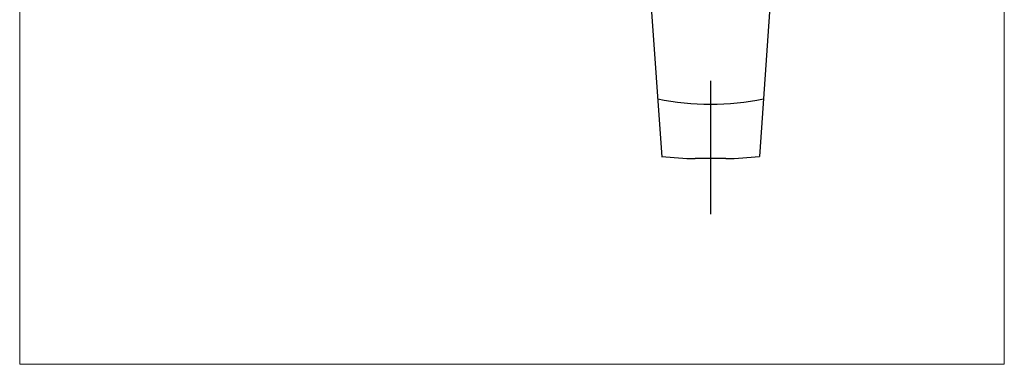
# Model space of a CAD drawing. Extents: x 574 to 1125, y 842 to 2759.
# Drawn here: x 727 to 909, y 1742 to 1805 of the extents above; entities that cross this region are included whole.
import ezdxf

# ---------------------------------------------------------------- set-up
doc = ezdxf.new("R2010")
doc.units = 0
doc.linetypes.add('STRICHLINIE', pattern=[19.049999999999997, 12.7, -6.35])
doc.layers.get('0').update_dxf_attribs({"linetype": 'CONTINUOUS', "lineweight": 0})
doc.layers.add('Beschläge', color=252, linetype='CONTINUOUS')
doc.layers.add('Dichtung-Schraff', color=12, linetype='CONTINUOUS', lineweight=5)

# ---------------------------------------------------------------- blocks, each defined once
blk = doc.blocks.new('Griff Fe')
at = {"layer": 'Beschläge', "linetype": 'STRICHLINIE', "ltscale": 4}
blk.add_line((0, 36.49362114659539), (0, -64.31586400000015), dxfattribs=at)
at = {"layer": 'Beschläge'}
for p, q in [((-3.5, 0), (-3.5, 33.50379810850018)), ((-3.000000499999942, 34.00309100187815), (-4.999999418942025e-07, 34.00309100187815)), ((3.000000500000169, 34.00309100187815), (5.000001692678779e-07, 34.00309100187815)), ((3.5, 0), (3.5, 33.50379810850018)), ((-5, 5), (-5.5, 3.5)), ((-5, 5), (0, 5)), ((5, 5), (0, 5)), ((5, 5), (5.5, 3.5)), ((-5.5, 3.5), (0, 3.5)), ((-5.5, 0), (-5.5, 3.5)), ((5.5, 3.5), (0, 3.5)), ((5.5, 0), (5.5, 3.5)), ((-14.5, 0), (-14.10847640216821, -8.613519152296703)), ((14.5, 0), (-14.5, 0)), ((14.5, 0), (14.10847640216844, -8.613519152296703)), ((-12, -11.5), (-9.016212429813663, -53.77032391097282)), ((12, -11.5), (-12, -11.5)), ((11.61105505164255, -11), (-11.61105505164255, -11)), ((12, -11.5), (9.025445647313518, -53.63951999639403)), ((2.826424898529694, -54.03906173061182), (-2.826424898529467, -54.03906173061182))]:
    blk.add_line(p, q, dxfattribs=at)
for centre, radius, start, end in [((-3.000000499999942, 33.50309100187815), 0.5, 90, 180), ((-0.009398500000088461, 26.64132300187816), 7.358683, 89.92682100000064, 118.3171259999951), ((0.009398500000088461, 26.64132300187816), 7.358683, 61.68287400000493, 90.07317899999937), ((3.000000500000169, 33.50309100187815), 0.5, 0, 90), ((-11.61105505164255, -8.5), 2.5, 182.6025622024977, 270), ((11.61105505164255, -8.5), 2.5, 270, 357.3974377975023), ((0, 4.289688581314749), 48.28968858131473, 258.3194646000454, 281.6805353999546), ((-2.826424898529467, -5.749373149297071), 48.28968858131473, 262.6245011603057, 270), ((2.826424898529694, -5.749373149297071), 48.28968858131473, 270, 277.3754988396943)]:
    blk.add_arc(centre, radius, start, end, dxfattribs=at)

msp = doc.modelspace()

# ---------------------------------------------------------------- linework, layer by layer
msp.add_lwpolyline([(909.0563220519707, 1741.633490409397), (909.0563220519707, 2022.633490409397), (727.0563220519707, 2022.633490409398), (727.0563220519707, 1741.633490409397)], close=True)

# ---------------------------------------------------------------- block references
at = {"layer": 'Dichtung-Schraff'}
msp.add_blockref('Griff Fe', (854.7678321718831, 1833.678869273878), dxfattribs=at)

doc.saveas('drawing.dxf')
